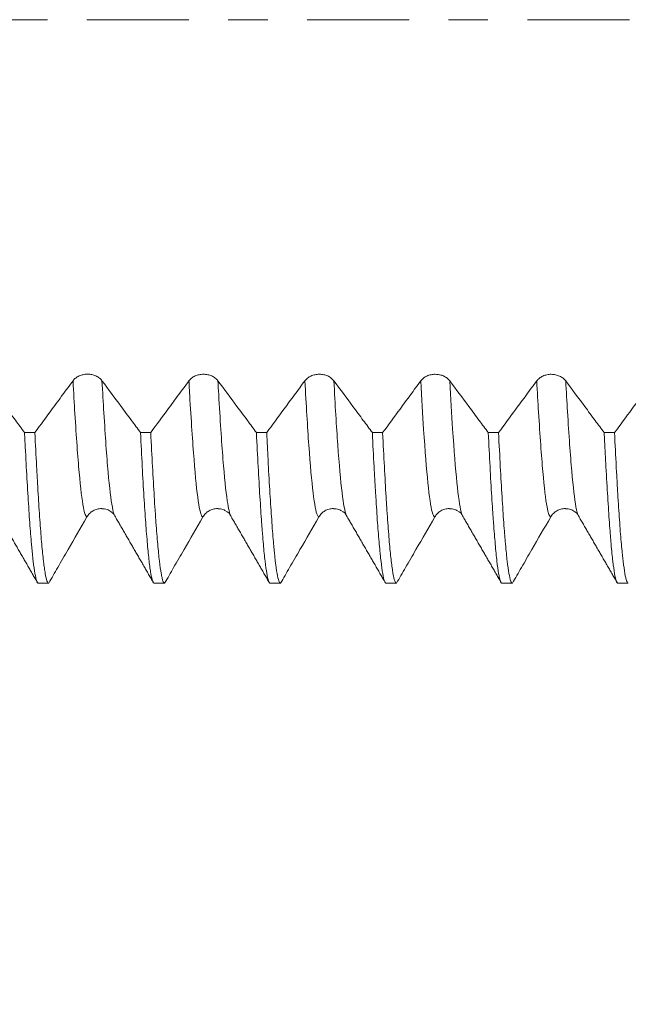
# Model space of a CAD drawing. Units: millimetres. Extents: x -47 to 72, y -67 to 36.
# Drawn here: x 40 to 46, y -11 to 0 of the extents above; entities that cross this region are included whole.
import ezdxf

# ---------------------------------------------------------------- set-up
doc = ezdxf.new("R2010")
doc.units = ezdxf.units.MM
doc.linetypes.add('CENTER', pattern=[47.5, 22, -8.5, 8.5, -8.5])
for name, color, linetype in [('1', 4, 'Continuous'), ('2', 7, 'Continuous'), ('SK2', 7, 'Continuous'), ('SK4', 2, 'CENTER')]:
    doc.layers.add(name, color=color, linetype=linetype)
doc.styles.add('iso_b_vert', font='simplex.shx')
doc.dimstyles.get("Standard").update_dxf_attribs({"dimtxt": 0.18, "dimasz": 0.18, "dimexe": 0.18, "dimexo": 0.0625, "dimgap": 0.09, "dimtad": 1, "dimzin": 0, "dimdsep": 52, "dimtxsty": 'Standard', "dimcen": 0.09, "dimadec": 0, "dimazin": 0, "dimtfac": 1, "dimtdec": 4, "dimtofl": 0, "dimtmove": 0, "dimatfit": 3, "dimfxl": 1, "dimtolj": 1, "dimtzin": 0, "dimarcsym": 0})

# ---------------------------------------------------------------- blocks, each defined once
blk = doc.blocks.new('_U0')
at = {"layer": 'SK2', "lineweight": 13}
for p, q in [((-26, -1.5875), (-26, -50.909968)), ((54, -1.5875), (54, -50.909968)), ((-26, -48.909968), (54, -48.909968))]:
    blk.add_line(p, q, dxfattribs=at)
at = {"layer": 'SK2', "lineweight": 18}
for points in [[(-26, -48.909968), (-22.500002, -48.449185), (-22.499998, -49.370752)], [(54, -48.909968), (50.500002, -49.370752), (50.499998, -48.449185)]]:
    blk.add_solid(points, dxfattribs=at)
at = {"layer": 'SK2', "lineweight": 18, "insert": (10.638544, -48.024854), "char_height": 3, "attachment_point": 7, "line_spacing_factor": 1.084337, "style": 'iso_b_vert'}
blk.add_mtext('\\W0.7346;80.0', dxfattribs=at)
blk = doc.blocks.new('_U1')
at = {"layer": 'SK2', "lineweight": 13}
for p, q in [((14, -1.5875), (14, -42.909968)), ((54, -1.5875), (54, -42.909968)), ((54, -40.909968), (14, -40.909968))]:
    blk.add_line(p, q, dxfattribs=at)
at = {"layer": 'SK2', "lineweight": 18}
for points in [[(14, -40.909968), (17.499998, -40.449185), (17.500002, -41.370752)], [(54, -40.909968), (50.500002, -41.370752), (50.499998, -40.449185)]]:
    blk.add_solid(points, dxfattribs=at)
at = {"layer": 'SK2', "lineweight": 18, "insert": (30.480601, -40.024854), "char_height": 3, "attachment_point": 7, "line_spacing_factor": 1.084337, "style": 'iso_b_vert'}
blk.add_mtext('\\W0.7640;40.0', dxfattribs=at)
blk = doc.blocks.new('_U2')
at = {"layer": '2', "lineweight": 13}
for p, q in [((20, -1.5875), (20, -34.909968)), ((54, -1.5875), (54, -34.909968)), ((54, -32.909968), (20, -32.909968))]:
    blk.add_line(p, q, dxfattribs=at)
at = {"layer": '2', "lineweight": 18}
for points in [[(20, -32.909968), (23.499998, -32.449185), (23.500002, -33.370752)], [(54, -32.909968), (50.500002, -33.370752), (50.499998, -32.449185)]]:
    blk.add_solid(points, dxfattribs=at)
at = {"layer": '2', "lineweight": 18, "insert": (33.480601, -32.024854), "char_height": 3, "attachment_point": 7, "line_spacing_factor": 1.084337, "style": 'iso_b_vert'}
blk.add_mtext('\\W0.7640;34.0', dxfattribs=at)
blk = doc.blocks.new('_U3')
at = {"layer": 'SK2', "lineweight": 13}
for p, q in [((54, -1.5875), (54, -26.909968)), ((33, -5.6875), (33, -26.909968)), ((54, -24.909968), (33, -24.909968))]:
    blk.add_line(p, q, dxfattribs=at)
at = {"layer": 'SK2', "lineweight": 18}
for points in [[(33, -24.909968), (36.499998, -24.449185), (36.500002, -25.370752)], [(54, -24.909968), (50.500002, -25.370752), (50.499998, -24.449185)]]:
    blk.add_solid(points, dxfattribs=at)
at = {"layer": 'SK2', "lineweight": 18, "insert": (40.513486, -24.024854), "char_height": 3, "attachment_point": 7, "line_spacing_factor": 1.084337, "style": 'iso_b_vert'}
blk.add_mtext('\\W0.6563;21.0', dxfattribs=at)
blk = doc.blocks.new('_U4')
at = {"layer": 'SK2', "lineweight": 13}
for p, q in [((48.22, 1.5875), (48.22, 14.64979)), ((54, 1.5875), (54, 14.64979)), ((61.5, 12.64979), (40.72, 12.64979))]:
    blk.add_line(p, q, dxfattribs=at)
at = {"layer": 'SK2', "lineweight": 18}
for points in [[(48.22, 12.64979), (44.720002, 12.189006), (44.719998, 13.110574)], [(54, 12.64979), (57.499998, 13.110574), (57.500002, 12.189006)]]:
    blk.add_solid(points, dxfattribs=at)
at = {"layer": 'SK2', "lineweight": 18, "attachment_point": 7, "line_spacing_factor": 1.084337, "style": 'iso_b_vert'}
for s, insert, char_height in [('\\W0.7346;5.78', (47.748544, 20.534905), 3), ("\\W0.7095;'B'", (47.775044, 13.432424), 3.5)]:
    blk.add_mtext(s, dxfattribs=dict(at, insert=insert, char_height=char_height))

msp = doc.modelspace()

# ---------------------------------------------------------------- linework, layer by layer
at = {"layer": '1', "lineweight": 18}
msp.add_line((45.551, -5.349), (45.553, -5.351), dxfattribs=at)
for points, knots in [([(39.578, -4.45), (39.546, -4.406), (39.513, -4.362), (39.443, -4.268), (39.406, -4.218), (39.3, -4.075), (39.232, -3.983), (39.163, -3.891)], [0, 0, 0, 0, 0.235159, 0.235159, 0.506504, 0.506504, 1, 1, 1, 1]), ([(40.101, -3.892), (40.063, -3.942), (40.026, -3.993), (39.951, -4.094), (39.914, -4.145), (39.814, -4.28), (39.752, -4.365), (39.689, -4.45)], [0, 0, 0, 0, 0.271921, 0.271921, 0.543843, 0.543843, 1, 1, 1, 1]), ([(40.413, -3.892), (40.405, -3.881), (40.396, -3.871), (40.379, -3.858), (40.373, -3.854), (40.361, -3.847), (40.347, -3.84), (40.333, -3.834), (40.319, -3.83), (40.311, -3.828), (40.296, -3.824), (40.288, -3.823), (40.273, -3.822), (40.265, -3.821), (40.241, -3.821), (40.225, -3.823), (40.203, -3.828), (40.195, -3.83), (40.18, -3.834), (40.173, -3.837), (40.16, -3.843), (40.153, -3.846), (40.141, -3.854), (40.129, -3.862), (40.118, -3.871), (40.109, -3.881), (40.104, -3.886), (40.101, -3.892)], [0, 0, 0, 0, 0.125, 0.125, 0.1875, 0.1875, 0.25, 0.3125, 0.3125, 0.375, 0.375, 0.4375, 0.4375, 0.5, 0.5, 0.625, 0.625, 0.6875, 0.6875, 0.75, 0.75, 0.8125, 0.8125, 0.875, 0.9375, 0.9375, 1, 1, 1, 1]), ([(40.828, -4.45), (40.796, -4.406), (40.763, -4.363), (40.693, -4.268), (40.656, -4.218), (40.55, -4.076), (40.482, -3.984), (40.413, -3.892)], [0, 0, 0, 0, 0.235165, 0.235165, 0.506507, 0.506507, 1, 1, 1, 1]), ([(41.351, -3.892), (41.313, -3.943), (41.276, -3.993), (41.201, -4.094), (41.164, -4.145), (41.064, -4.28), (41.002, -4.365), (40.939, -4.45)], [0, 0, 0, 0, 0.27193, 0.27193, 0.543861, 0.543861, 1, 1, 1, 1]), ([(41.663, -3.892), (41.655, -3.881), (41.646, -3.872), (41.629, -3.859), (41.623, -3.855), (41.611, -3.847), (41.597, -3.84), (41.583, -3.835), (41.569, -3.83), (41.561, -3.828), (41.546, -3.825), (41.538, -3.824), (41.523, -3.822), (41.515, -3.822), (41.491, -3.822), (41.475, -3.823), (41.453, -3.828), (41.445, -3.83), (41.43, -3.835), (41.423, -3.837), (41.41, -3.843), (41.403, -3.847), (41.391, -3.854), (41.379, -3.862), (41.368, -3.872), (41.359, -3.881), (41.354, -3.887), (41.351, -3.892)], [0, 0, 0, 0, 0.125, 0.125, 0.1875, 0.1875, 0.25, 0.3125, 0.3125, 0.375, 0.375, 0.4375, 0.4375, 0.5, 0.5, 0.625, 0.625, 0.6875, 0.6875, 0.75, 0.75, 0.8125, 0.8125, 0.875, 0.9375, 0.9375, 1, 1, 1, 1]), ([(42.078, -4.45), (42.046, -4.407), (42.013, -4.363), (41.943, -4.269), (41.906, -4.218), (41.8, -4.076), (41.732, -3.984), (41.663, -3.892)], [0, 0, 0, 0, 0.235115, 0.235115, 0.506468, 0.506468, 1, 1, 1, 1]), ([(42.601, -3.892), (42.563, -3.943), (42.526, -3.994), (42.451, -4.095), (42.414, -4.145), (42.314, -4.281), (42.252, -4.366), (42.189, -4.45)], [0, 0, 0, 0, 0.27193, 0.27193, 0.543861, 0.543861, 1, 1, 1, 1]), ([(42.913, -3.892), (42.905, -3.882), (42.896, -3.872), (42.879, -3.859), (42.873, -3.855), (42.861, -3.847), (42.848, -3.84), (42.833, -3.835), (42.819, -3.83), (42.811, -3.828), (42.796, -3.825), (42.788, -3.824), (42.773, -3.822), (42.765, -3.822), (42.741, -3.822), (42.726, -3.823), (42.703, -3.828), (42.695, -3.83), (42.68, -3.835), (42.673, -3.838), (42.66, -3.844), (42.653, -3.847), (42.641, -3.855), (42.629, -3.863), (42.619, -3.872), (42.609, -3.882), (42.605, -3.887), (42.601, -3.892)], [0, 0, 0, 0, 0.125, 0.125, 0.1875, 0.1875, 0.25, 0.3125, 0.3125, 0.375, 0.375, 0.4375, 0.4375, 0.5, 0.5, 0.625, 0.625, 0.6875, 0.6875, 0.75, 0.75, 0.8125, 0.8125, 0.875, 0.9375, 0.9375, 1, 1, 1, 1]), ([(43.328, -4.451), (43.296, -4.407), (43.263, -4.363), (43.193, -4.269), (43.156, -4.219), (43.05, -4.076), (42.982, -3.984), (42.913, -3.892)], [0, 0, 0, 0, 0.235125, 0.235125, 0.50648, 0.50648, 1, 1, 1, 1]), ([(43.851, -3.893), (43.813, -3.943), (43.776, -3.994), (43.701, -4.095), (43.664, -4.146), (43.564, -4.281), (43.502, -4.366), (43.439, -4.451)], [0, 0, 0, 0, 0.271923, 0.271923, 0.543845, 0.543845, 1, 1, 1, 1]), ([(44.163, -3.893), (44.155, -3.882), (44.146, -3.872), (44.129, -3.859), (44.123, -3.855), (44.111, -3.848), (44.098, -3.841), (44.083, -3.835), (44.069, -3.831), (44.061, -3.829), (44.046, -3.825), (44.038, -3.824), (44.023, -3.823), (44.015, -3.822), (43.991, -3.822), (43.976, -3.824), (43.953, -3.828), (43.945, -3.83), (43.93, -3.835), (43.923, -3.838), (43.91, -3.844), (43.903, -3.847), (43.891, -3.855), (43.879, -3.863), (43.869, -3.872), (43.859, -3.882), (43.855, -3.887), (43.851, -3.893)], [0, 0, 0, 0, 0.125, 0.125, 0.1875, 0.1875, 0.25, 0.3125, 0.3125, 0.375, 0.375, 0.4375, 0.4375, 0.5, 0.5, 0.625, 0.625, 0.6875, 0.6875, 0.75, 0.75, 0.8125, 0.8125, 0.875, 0.9375, 0.9375, 1, 1, 1, 1]), ([(44.578, -4.451), (44.546, -4.407), (44.513, -4.364), (44.443, -4.269), (44.406, -4.219), (44.3, -4.076), (44.232, -3.985), (44.163, -3.893)], [0, 0, 0, 0, 0.235167, 0.235167, 0.506514, 0.506514, 1, 1, 1, 1]), ([(45.101, -3.893), (45.063, -3.943), (45.026, -3.994), (44.951, -4.095), (44.914, -4.146), (44.814, -4.281), (44.752, -4.366), (44.689, -4.451)], [0, 0, 0, 0, 0.27192, 0.27192, 0.543839, 0.543839, 1, 1, 1, 1]), ([(45.413, -3.893), (45.405, -3.882), (45.396, -3.873), (45.379, -3.859), (45.373, -3.855), (45.361, -3.848), (45.348, -3.841), (45.333, -3.836), (45.319, -3.831), (45.311, -3.829), (45.296, -3.826), (45.288, -3.824), (45.273, -3.823), (45.265, -3.822), (45.241, -3.822), (45.226, -3.824), (45.203, -3.829), (45.195, -3.831), (45.181, -3.835), (45.173, -3.838), (45.16, -3.844), (45.153, -3.848), (45.141, -3.855), (45.129, -3.863), (45.119, -3.873), (45.109, -3.882), (45.105, -3.887), (45.101, -3.893)], [0, 0, 0, 0, 0.125, 0.125, 0.1875, 0.1875, 0.25, 0.3125, 0.3125, 0.375, 0.375, 0.4375, 0.4375, 0.5, 0.5, 0.625, 0.625, 0.6875, 0.6875, 0.75, 0.75, 0.8125, 0.8125, 0.875, 0.9375, 0.9375, 1, 1, 1, 1]), ([(45.828, -4.451), (45.796, -4.408), (45.763, -4.364), (45.693, -4.27), (45.656, -4.219), (45.55, -4.077), (45.482, -3.985), (45.413, -3.893)], [0, 0, 0, 0, 0.235158, 0.235158, 0.506503, 0.506503, 1, 1, 1, 1]), ([(46.351, -3.893), (46.313, -3.944), (46.276, -3.994), (46.202, -4.096), (46.164, -4.146), (46.064, -4.282), (46.002, -4.367), (45.939, -4.451)], [0, 0, 0, 0, 0.271933, 0.271933, 0.543865, 0.543865, 1, 1, 1, 1]), ([(39.578, -4.45), (39.581, -4.514), (39.584, -4.577), (39.589, -4.67), (39.591, -4.7), (39.594, -4.76), (39.595, -4.789), (39.603, -4.934), (39.609, -5.042), (39.622, -5.243), (39.628, -5.336), (39.64, -5.506), (39.646, -5.583), (39.654, -5.671), (39.656, -5.688), (39.659, -5.72), (39.664, -5.768), (39.668, -5.811), (39.678, -5.889), (39.684, -5.933), (39.696, -6.003), (39.702, -6.03), (39.712, -6.057), (39.715, -6.063), (39.719, -6.07), (39.721, -6.072), (39.724, -6.074), (39.726, -6.075), (39.727, -6.075)], [0, 0, 0, 0, 0.0625, 0.0625, 0.09375, 0.09375, 0.125, 0.125, 0.25, 0.25, 0.375, 0.375, 0.5, 0.5, 0.53125, 0.53125, 0.5625, 0.625, 0.625, 0.75, 0.75, 0.875, 0.875, 0.9375, 0.9375, 0.96875, 0.96875, 1, 1, 1, 1]), ([(39.838, -6.075), (39.832, -6.075), (39.819, -6.057), (39.807, -6.004), (39.798, -5.951), (39.795, -5.931), (39.79, -5.898), (39.788, -5.887), (39.785, -5.862), (39.784, -5.85), (39.776, -5.784), (39.77, -5.722), (39.757, -5.584), (39.751, -5.507), (39.739, -5.337), (39.733, -5.244), (39.725, -5.117), (39.723, -5.091), (39.72, -5.039), (39.719, -5.012), (39.714, -4.93), (39.711, -4.874), (39.702, -4.7), (39.695, -4.578), (39.689, -4.45)], [0, 0, 0, 0, 0.125, 0.25, 0.25, 0.3125, 0.3125, 0.34375, 0.34375, 0.375, 0.375, 0.5, 0.5, 0.625, 0.625, 0.75, 0.75, 0.78125, 0.78125, 0.8125, 0.8125, 0.875, 0.875, 1, 1, 1, 1]), ([(40.828, -4.45), (40.834, -4.578), (40.841, -4.7), (40.853, -4.931), (40.859, -5.039), (40.869, -5.192), (40.872, -5.241), (40.878, -5.335), (40.881, -5.379), (40.89, -5.507), (40.897, -5.584), (40.909, -5.722), (40.915, -5.783), (40.924, -5.862), (40.927, -5.887), (40.932, -5.92), (40.934, -5.93), (40.937, -5.95), (40.938, -5.96), (40.946, -6.004), (40.952, -6.031), (40.965, -6.066), (40.971, -6.075), (40.977, -6.075)], [0, 0, 0, 0, 0.125, 0.125, 0.25, 0.25, 0.3125, 0.3125, 0.375, 0.375, 0.5, 0.5, 0.625, 0.625, 0.6875, 0.6875, 0.71875, 0.71875, 0.75, 0.75, 0.875, 0.875, 1, 1, 1, 1]), ([(41.088, -6.075), (41.082, -6.075), (41.076, -6.066), (41.068, -6.044), (41.066, -6.039), (41.063, -6.027), (41.062, -6.021), (41.057, -6.001), (41.054, -5.985), (41.044, -5.932), (41.038, -5.888), (41.026, -5.783), (41.02, -5.723), (41.007, -5.584), (41.001, -5.507), (40.993, -5.399), (40.992, -5.377), (40.989, -5.332), (40.984, -5.263), (40.979, -5.19), (40.97, -5.039), (40.964, -4.931), (40.952, -4.701), (40.945, -4.579), (40.939, -4.45)], [0, 0, 0, 0, 0.125, 0.125, 0.15625, 0.15625, 0.1875, 0.1875, 0.25, 0.25, 0.375, 0.375, 0.5, 0.5, 0.625, 0.625, 0.65625, 0.65625, 0.6875, 0.75, 0.75, 0.875, 0.875, 1, 1, 1, 1]), ([(42.078, -4.45), (42.085, -4.58), (42.091, -4.702), (42.103, -4.932), (42.109, -5.04), (42.122, -5.241), (42.128, -5.334), (42.136, -5.442), (42.137, -5.463), (42.14, -5.504), (42.142, -5.524), (42.147, -5.582), (42.15, -5.619), (42.159, -5.723), (42.165, -5.784), (42.177, -5.889), (42.184, -5.932), (42.196, -6.003), (42.202, -6.03), (42.212, -6.057), (42.215, -6.064), (42.221, -6.073), (42.224, -6.075), (42.227, -6.075)], [0, 0, 0, 0, 0.125, 0.125, 0.25, 0.25, 0.375, 0.375, 0.40625, 0.40625, 0.4375, 0.4375, 0.5, 0.5, 0.625, 0.625, 0.75, 0.75, 0.875, 0.875, 0.9375, 0.9375, 1, 1, 1, 1]), ([(42.338, -6.075), (42.336, -6.075), (42.335, -6.074), (42.332, -6.072), (42.327, -6.067), (42.322, -6.057), (42.313, -6.03), (42.301, -5.977), (42.288, -5.89), (42.279, -5.811), (42.276, -5.783), (42.271, -5.737), (42.27, -5.721), (42.267, -5.688), (42.265, -5.671), (42.257, -5.584), (42.251, -5.506), (42.239, -5.336), (42.233, -5.244), (42.22, -5.043), (42.214, -4.935), (42.206, -4.79), (42.205, -4.76), (42.202, -4.7), (42.2, -4.67), (42.195, -4.578), (42.192, -4.515), (42.189, -4.45)], [0, 0, 0, 0, 0.03125, 0.03125, 0.0625, 0.125, 0.125, 0.25, 0.375, 0.375, 0.4375, 0.4375, 0.46875, 0.46875, 0.5, 0.5, 0.625, 0.625, 0.75, 0.75, 0.875, 0.875, 0.90625, 0.90625, 0.9375, 0.9375, 1, 1, 1, 1]), ([(43.328, -4.451), (43.334, -4.579), (43.341, -4.702), (43.348, -4.847), (43.35, -4.875), (43.353, -4.932), (43.358, -5.015), (43.362, -5.093), (43.372, -5.244), (43.378, -5.337), (43.39, -5.507), (43.397, -5.584), (43.406, -5.688), (43.409, -5.721), (43.414, -5.767), (43.415, -5.782), (43.418, -5.81), (43.42, -5.824), (43.428, -5.89), (43.434, -5.934), (43.446, -6.004), (43.452, -6.03), (43.465, -6.066), (43.471, -6.075), (43.477, -6.075)], [0, 0, 0, 0, 0.125, 0.125, 0.15625, 0.15625, 0.1875, 0.25, 0.25, 0.375, 0.375, 0.5, 0.5, 0.5625, 0.5625, 0.59375, 0.59375, 0.625, 0.625, 0.75, 0.75, 0.875, 0.875, 1, 1, 1, 1]), ([(43.588, -6.075), (43.582, -6.075), (43.576, -6.066), (43.563, -6.031), (43.557, -6.004), (43.549, -5.96), (43.548, -5.951), (43.545, -5.931), (43.543, -5.92), (43.538, -5.887), (43.535, -5.863), (43.526, -5.784), (43.52, -5.723), (43.507, -5.585), (43.501, -5.508), (43.492, -5.38), (43.489, -5.335), (43.484, -5.265), (43.483, -5.241), (43.479, -5.192), (43.478, -5.167), (43.47, -5.04), (43.464, -4.931), (43.452, -4.701), (43.445, -4.579), (43.439, -4.451)], [0, 0, 0, 0, 0.125, 0.125, 0.25, 0.25, 0.28125, 0.28125, 0.3125, 0.3125, 0.375, 0.375, 0.5, 0.5, 0.625, 0.625, 0.6875, 0.6875, 0.71875, 0.71875, 0.75, 0.75, 0.875, 0.875, 1, 1, 1, 1]), ([(44.578, -4.451), (44.585, -4.58), (44.591, -4.701), (44.603, -4.931), (44.609, -5.039), (44.619, -5.191), (44.622, -5.24), (44.626, -5.311), (44.628, -5.334), (44.631, -5.379), (44.633, -5.401), (44.64, -5.508), (44.647, -5.585), (44.659, -5.723), (44.665, -5.784), (44.677, -5.889), (44.684, -5.933), (44.691, -5.977), (44.693, -5.986), (44.696, -6.001), (44.701, -6.023), (44.705, -6.039), (44.715, -6.066), (44.721, -6.075), (44.727, -6.075)], [0, 0, 0, 0, 0.125, 0.125, 0.25, 0.25, 0.3125, 0.3125, 0.34375, 0.34375, 0.375, 0.375, 0.5, 0.5, 0.625, 0.625, 0.75, 0.75, 0.78125, 0.78125, 0.8125, 0.875, 0.875, 1, 1, 1, 1]), ([(44.838, -6.075), (44.835, -6.075), (44.832, -6.073), (44.827, -6.066), (44.826, -6.063), (44.822, -6.056), (44.821, -6.052), (44.813, -6.03), (44.807, -6.003), (44.795, -5.933), (44.788, -5.889), (44.776, -5.784), (44.77, -5.724), (44.762, -5.637), (44.761, -5.619), (44.757, -5.582), (44.756, -5.563), (44.751, -5.504), (44.748, -5.463), (44.739, -5.335), (44.726, -5.149), (44.714, -4.933), (44.702, -4.703), (44.695, -4.581), (44.689, -4.451)], [0, 0, 0, 0, 0.0625, 0.0625, 0.09375, 0.09375, 0.125, 0.125, 0.25, 0.25, 0.375, 0.375, 0.5, 0.5, 0.53125, 0.53125, 0.5625, 0.5625, 0.625, 0.625, 0.75, 0.875, 0.875, 1, 1, 1, 1]), ([(45.828, -4.451), (45.83, -4.484), (45.831, -4.516), (45.835, -4.579), (45.836, -4.61), (45.841, -4.702), (45.844, -4.762), (45.853, -4.935), (45.866, -5.151), (45.878, -5.336), (45.887, -5.464), (45.89, -5.505), (45.895, -5.563), (45.896, -5.582), (45.9, -5.619), (45.901, -5.637), (45.909, -5.724), (45.915, -5.785), (45.928, -5.89), (45.934, -5.933), (45.946, -6.004), (45.952, -6.03), (45.962, -6.057), (45.965, -6.064), (45.969, -6.07), (45.971, -6.072), (45.974, -6.074), (45.976, -6.075), (45.977, -6.075)], [0, 0, 0, 0, 0.03125, 0.03125, 0.0625, 0.0625, 0.125, 0.125, 0.25, 0.375, 0.375, 0.4375, 0.4375, 0.46875, 0.46875, 0.5, 0.5, 0.625, 0.625, 0.75, 0.75, 0.875, 0.875, 0.9375, 0.9375, 0.96875, 0.96875, 1, 1, 1, 1]), ([(46.088, -6.075), (46.082, -6.075), (46.076, -6.066), (46.063, -6.031), (46.057, -6.004), (46.045, -5.934), (46.039, -5.89), (46.031, -5.824), (46.029, -5.81), (46.026, -5.782), (46.021, -5.738), (46.017, -5.689), (46.007, -5.585), (46.001, -5.508), (45.989, -5.338), (45.983, -5.245), (45.973, -5.094), (45.97, -5.041), (45.966, -4.96), (45.964, -4.932), (45.961, -4.876), (45.959, -4.847), (45.952, -4.702), (45.945, -4.58), (45.939, -4.451)], [0, 0, 0, 0, 0.125, 0.125, 0.25, 0.25, 0.375, 0.375, 0.40625, 0.40625, 0.4375, 0.5, 0.5, 0.625, 0.625, 0.75, 0.75, 0.8125, 0.8125, 0.84375, 0.84375, 0.875, 0.875, 1, 1, 1, 1]), ([(40.251, -5.36), (40.259, -5.346), (40.269, -5.333), (40.285, -5.317), (40.291, -5.311), (40.304, -5.302), (40.317, -5.293), (40.331, -5.286), (40.346, -5.28), (40.353, -5.278), (40.368, -5.273), (40.376, -5.272), (40.392, -5.27), (40.4, -5.269), (40.409, -5.269), (40.411, -5.269), (40.412, -5.269)], [0, 0, 0, 0, 0.24426, 0.24426, 0.36639, 0.36639, 0.48852, 0.610649, 0.610649, 0.732779, 0.732779, 0.854909, 0.854909, 0.977039, 0.977039, 1, 1, 1, 1]), ([(40.412, -5.272), (40.422, -5.271), (40.454, -5.272), (40.515, -5.301), (40.545, -5.326), (40.551, -5.349)], [0, 0, 0, 0, 0.110587, 0.368649, 1, 1, 1, 1]), ([(41.501, -5.36), (41.509, -5.346), (41.519, -5.333), (41.535, -5.317), (41.541, -5.311), (41.554, -5.302), (41.567, -5.293), (41.581, -5.286), (41.596, -5.28), (41.603, -5.278), (41.619, -5.273), (41.626, -5.272), (41.642, -5.27), (41.65, -5.269), (41.659, -5.269), (41.66, -5.269), (41.661, -5.269)], [0, 0, 0, 0, 0.245685, 0.245685, 0.368527, 0.368527, 0.49137, 0.614212, 0.614212, 0.737055, 0.737055, 0.859897, 0.859897, 0.98274, 0.98274, 1, 1, 1, 1]), ([(41.661, -5.272), (41.671, -5.271), (41.703, -5.271), (41.764, -5.301), (41.795, -5.325), (41.801, -5.349)], [0, 0, 0, 0, 0.111013, 0.3691, 1, 1, 1, 1]), ([(42.751, -5.36), (42.759, -5.346), (42.769, -5.333), (42.785, -5.317), (42.791, -5.311), (42.804, -5.302), (42.817, -5.293), (42.831, -5.286), (42.846, -5.28), (42.853, -5.278), (42.869, -5.273), (42.876, -5.272), (42.892, -5.27), (42.9, -5.269), (42.909, -5.269), (42.91, -5.269), (42.911, -5.269)], [0, 0, 0, 0, 0.245919, 0.245919, 0.368879, 0.368879, 0.491839, 0.614798, 0.614798, 0.737758, 0.737758, 0.860717, 0.860717, 0.983677, 0.983677, 1, 1, 1, 1]), ([(42.911, -5.272), (42.921, -5.271), (42.953, -5.271), (43.014, -5.301), (43.045, -5.325), (43.051, -5.349)], [0, 0, 0, 0, 0.110586, 0.368348, 1, 1, 1, 1]), ([(44.001, -5.36), (44.009, -5.346), (44.019, -5.333), (44.036, -5.317), (44.042, -5.311), (44.054, -5.302), (44.067, -5.293), (44.081, -5.286), (44.096, -5.28), (44.103, -5.278), (44.119, -5.273), (44.126, -5.272), (44.142, -5.27), (44.15, -5.269), (44.159, -5.269), (44.16, -5.269), (44.161, -5.269)], [0, 0, 0, 0, 0.245625, 0.245625, 0.368437, 0.368437, 0.491249, 0.614062, 0.614062, 0.736874, 0.736874, 0.859687, 0.859687, 0.982499, 0.982499, 1, 1, 1, 1]), ([(44.161, -5.272), (44.171, -5.271), (44.203, -5.271), (44.265, -5.301), (44.295, -5.325), (44.301, -5.349)], [0, 0, 0, 0, 0.110401, 0.368051, 1, 1, 1, 1]), ([(45.251, -5.36), (45.259, -5.346), (45.269, -5.333), (45.286, -5.317), (45.292, -5.311), (45.304, -5.302), (45.317, -5.293), (45.331, -5.286), (45.346, -5.28), (45.353, -5.278), (45.369, -5.273), (45.376, -5.272), (45.392, -5.27), (45.4, -5.269), (45.409, -5.269), (45.41, -5.269), (45.411, -5.269)], [0, 0, 0, 0, 0.246048, 0.246048, 0.369073, 0.369073, 0.492097, 0.615121, 0.615121, 0.738145, 0.738145, 0.86117, 0.86117, 0.984194, 0.984194, 1, 1, 1, 1]), ([(45.411, -5.272), (45.421, -5.271), (45.453, -5.271), (45.514, -5.301), (45.545, -5.325), (45.551, -5.349)], [0, 0, 0, 0, 0.110829, 0.368616, 1, 1, 1, 1]), ([(39.838, -6.075), (39.87, -6.019), (39.903, -5.962), (39.973, -5.841), (40.01, -5.776), (40.116, -5.594), (40.183, -5.477), (40.251, -5.36)], [0, 0, 0, 0, 0.235946, 0.235946, 0.508133, 0.508133, 1, 1, 1, 1]), ([(41.088, -6.075), (41.121, -6.019), (41.153, -5.962), (41.223, -5.841), (41.26, -5.776), (41.366, -5.594), (41.433, -5.477), (41.501, -5.36)], [0, 0, 0, 0, 0.235948, 0.235948, 0.508134, 0.508134, 1, 1, 1, 1]), ([(42.338, -6.075), (42.371, -6.019), (42.403, -5.962), (42.473, -5.841), (42.51, -5.776), (42.616, -5.594), (42.683, -5.477), (42.751, -5.36)], [0, 0, 0, 0, 0.235968, 0.235968, 0.508144, 0.508144, 1, 1, 1, 1]), ([(43.588, -6.075), (43.621, -6.019), (43.653, -5.962), (43.723, -5.841), (43.761, -5.776), (43.866, -5.594), (43.934, -5.477), (44.001, -5.36)], [0, 0, 0, 0, 0.235978, 0.235978, 0.508151, 0.508151, 1, 1, 1, 1]), ([(44.838, -6.075), (44.871, -6.019), (44.903, -5.962), (44.973, -5.841), (45.011, -5.776), (45.116, -5.594), (45.184, -5.477), (45.251, -5.36)], [0, 0, 0, 0, 0.235937, 0.235937, 0.508124, 0.508124, 1, 1, 1, 1])]:
    msp.add_open_spline(points, degree=3, knots=knots, dxfattribs=at)
at = {"layer": '1', "lineweight": 13}
for points, knots in [([(40.101, -3.892), (40.107, -4.017), (40.129, -4.403), (40.167, -4.924), (40.21, -5.285), (40.238, -5.359), (40.251, -5.36)], [0, 0, 0, 0, 0.134266, 0.438578, 0.742891, 1, 1, 1, 1]), ([(40.413, -3.892), (40.42, -4.014), (40.442, -4.398), (40.479, -4.92), (40.518, -5.249), (40.543, -5.333), (40.551, -5.349)], [0, 0, 0, 0, 0.143525, 0.475619, 0.807714, 1, 1, 1, 1]), ([(41.351, -3.892), (41.353, -3.945), (41.372, -4.273), (41.405, -4.784), (41.451, -5.234), (41.483, -5.354), (41.5, -5.36), (41.501, -5.36)], [0, 0, 0, 0, 0.056559, 0.36087, 0.66518, 0.969491, 1, 1, 1, 1]), ([(41.663, -3.892), (41.666, -3.942), (41.684, -4.268), (41.717, -4.779), (41.761, -5.206), (41.789, -5.327), (41.801, -5.349)], [0, 0, 0, 0, 0.058728, 0.390843, 0.722958, 1, 1, 1, 1]), ([(42.601, -3.892), (42.615, -4.156), (42.644, -4.64), (42.689, -5.145), (42.725, -5.336), (42.746, -5.36), (42.751, -5.36)], [0, 0, 0, 0, 0.283157, 0.58747, 0.891783, 1, 1, 1, 1]), ([(42.913, -3.892), (42.927, -4.153), (42.957, -4.636), (43.001, -5.141), (43.033, -5.313), (43.05, -5.346), (43.051, -5.349)], [0, 0, 0, 0, 0.30614, 0.638371, 0.970601, 1, 1, 1, 1]), ([(43.851, -3.893), (43.861, -4.084), (43.886, -4.519), (43.927, -5.038), (43.967, -5.313), (43.992, -5.359), (44.001, -5.36)], [0, 0, 0, 0, 0.205449, 0.509762, 0.814074, 1, 1, 1, 1]), ([(44.163, -3.893), (44.174, -4.081), (44.199, -4.515), (44.24, -5.034), (44.276, -5.282), (44.296, -5.34), (44.301, -5.349)], [0, 0, 0, 0, 0.221326, 0.55359, 0.885855, 1, 1, 1, 1]), ([(45.101, -3.893), (45.107, -4.012), (45.129, -4.393), (45.166, -4.914), (45.21, -5.282), (45.238, -5.359), (45.251, -5.36)], [0, 0, 0, 0, 0.127745, 0.432057, 0.736369, 1, 1, 1, 1]), ([(45.413, -3.893), (45.42, -4.009), (45.441, -4.389), (45.478, -4.909), (45.518, -5.245), (45.542, -5.333), (45.551, -5.349)], [0, 0, 0, 0, 0.136464, 0.46869, 0.800915, 1, 1, 1, 1])]:
    msp.add_open_spline(points, degree=3, knots=knots, dxfattribs=at)
at = {"layer": '1', "lineweight": 18}
for points, degree in [([(39.578, -4.45), (39.615, -4.45), (39.652, -4.45), (39.689, -4.45)], 3), ([(40.828, -4.45), (40.865, -4.45), (40.902, -4.45), (40.939, -4.45)], 3), ([(42.078, -4.45), (42.115, -4.45), (42.152, -4.45), (42.189, -4.45)], 3), ([(43.328, -4.451), (43.365, -4.451), (43.402, -4.451), (43.439, -4.451)], 3), ([(44.578, -4.451), (44.615, -4.451), (44.652, -4.451), (44.689, -4.451)], 3), ([(45.828, -4.451), (45.865, -4.451), (45.902, -4.451), (45.939, -4.451)], 3), ([(39.301, -5.349), (39.51, -5.709), (39.718, -6.069)], 2), ([(40.551, -5.349), (40.76, -5.709), (40.968, -6.069)], 2), ([(41.801, -5.349), (42.01, -5.709), (42.218, -6.07)], 2), ([(43.051, -5.349), (43.26, -5.709), (43.468, -6.069)], 2), ([(44.301, -5.349), (44.51, -5.709), (44.718, -6.069)], 2), ([(45.551, -5.349), (45.76, -5.709), (45.968, -6.069)], 2), ([(39.838, -6.075), (39.801, -6.075), (39.764, -6.075), (39.727, -6.075)], 3), ([(41.088, -6.075), (41.051, -6.075), (41.014, -6.075), (40.977, -6.075)], 3), ([(42.338, -6.075), (42.301, -6.075), (42.264, -6.075), (42.227, -6.075)], 3), ([(43.588, -6.075), (43.551, -6.075), (43.514, -6.075), (43.477, -6.075)], 3), ([(44.838, -6.075), (44.801, -6.075), (44.764, -6.075), (44.727, -6.075)], 3), ([(46.088, -6.075), (46.051, -6.075), (46.014, -6.075), (45.977, -6.075)], 3)]:
    msp.add_open_spline(points, degree=degree, dxfattribs=at)
at = {"layer": 'SK4', "lineweight": 18, "ltscale": 0.05}
msp.add_line((-31, 0), (59, 0), dxfattribs=at)

# ---------------------------------------------------------------- dimensions: what is measured, and where the dimension line sits
at = {"layer": '2', "lineweight": 18}
dim = msp.add_linear_dim(base=(20, -32.91), p1=(54, 0), p2=(20, 0), dimstyle='Standard', override={"dimtxt": 3, "dimasz": 3.5, "dimexe": 2, "dimexo": 1.5875, "dimgap": 1.5, "dimtad": 1, "dimtih": 1, "dimtoh": 0, "dimdec": 2, "dimlfac": 1, "dimzin": 8, "dimdsep": 46, "dimlunit": 2, "dimpost": '', "dimtxsty": 'iso_b_vert', "dimsah": 1, "dimse1": 0, "dimse2": 0, "dimsd1": 0, "dimsd2": 0, "dimclrd": 2, "dimclre": 2, "dimclrt": 2, "dimtol": 0, "dimtm": -0.1, "dimtfac": 1.166667, "dimtdec": 3, "dimtofl": 1, "dimtmove": 0, "dimtzin": 8, "dimlwd": 13, "dimlwe": 13}, dxfattribs=at)
dim.commit()
dim.dimension.update_dxf_attribs({"geometry": '_U2', "text_midpoint": (37, -32.91)})
at = {"layer": 'SK2', "lineweight": 18}
for base, p1, p2, picture, middle in [((48.22, 12.65), (54, 0), (48.22, 0), '_U4', (51.11, 12.65)), ((54, -48.91), (-26, 0), (54, 0), '_U0', (14, -48.91)), ((14, -40.91), (54, 0), (14, 0), '_U1', (34, -40.91)), ((33, -24.91), (54, 0), (33, -4.1), '_U3', (43.5, -24.91))]:
    dim = msp.add_linear_dim(base=base, p1=p1, p2=p2, dimstyle='Standard', override={"dimtxt": 3, "dimasz": 3.5, "dimexe": 2, "dimexo": 1.5875, "dimgap": 1.5, "dimtad": 1, "dimtih": 1, "dimtoh": 0, "dimdec": 2, "dimlfac": 1, "dimzin": 8, "dimdsep": 46, "dimlunit": 2, "dimpost": '', "dimtxsty": 'iso_b_vert', "dimsah": 1, "dimse1": 0, "dimse2": 0, "dimsd1": 0, "dimsd2": 0, "dimclrd": 2, "dimclre": 2, "dimclrt": 2, "dimtol": 0, "dimtm": -0.1, "dimtfac": 1.166667, "dimtdec": 3, "dimtofl": 1, "dimtmove": 0, "dimtzin": 8, "dimlwd": 13, "dimlwe": 13}, dxfattribs=at)
    dim.commit()
    dim.dimension.update_dxf_attribs({"geometry": picture, "text_midpoint": middle})

doc.saveas('drawing.dxf')
